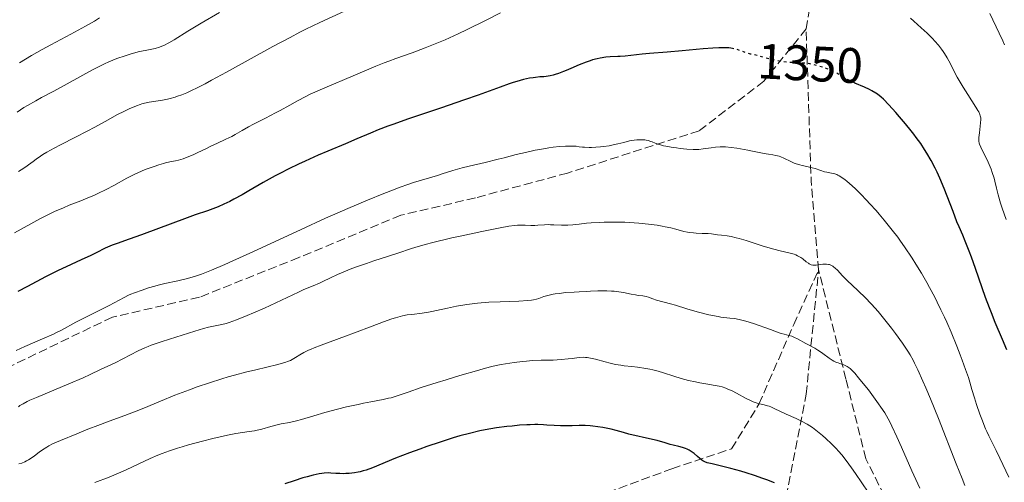
# Model space of a CAD drawing. Units: metres. Extents: x 654580 to 658030, y 4757937 to 4760326.
# Drawn here: x 656648 to 656846, y 4758092 to 4758185 of the extents above; entities that cross this region are included whole.
import ezdxf
from ezdxf.enums import TextEntityAlignment as Align

# ---------------------------------------------------------------- set-up
doc = ezdxf.new("R2010")
doc.units = ezdxf.units.M
doc.header["$MEASUREMENT"] = 0
doc.linetypes.add('DGN Style 3', pattern=[2.435890702152634, 1.739921930109024, -0.6959687720436097])
doc.linetypes.add('DGN Style 5', pattern=[1.217945351076317, 0.5219765790327072, -0.6959687720436097])
for name, color, linetype, lineweight in [('Cota de curva de nivel directora', 7, 'Continuous', 0), ('Curva de nivel directora', 30, 'Continuous', 30), ('Curva de nivel directora no vista', 30, 'DGN Style 5', 30), ('Curva de nivel intermedia', 30, 'Continuous', 0), ('Senda', 7, 'DGN Style 3', 0)]:
    doc.layers.add(name, color=color, linetype=linetype, lineweight=lineweight)
doc.styles.add('Style-Arial', font='arial.ttf')

msp = doc.modelspace()

# ---------------------------------------------------------------- linework, layer by layer
at = {"layer": 'Curva de nivel directora', "color": 30, "linetype": 'Continuous', "lineweight": 30, "flags": 128}
for points, elevation in [([(656790.8799999994, 4758178.92), (656790.5199999996, 4758178.980000002), (656790.1100000005, 4758179.029999999), (656789.44, 4758179.070000002), (656788.6799999999, 4758179.070000002), (656788.119999999, 4758179.060000001), (656786.9199999986, 4758179), (656784.9599999984, 4758178.840000002), (656780.7599999985, 4758178.430000001), (656777.7299999997, 4758178.170000001), (656774.1800000004, 4758177.9), (656772.6799999983, 4758177.770000001), (656769.2999999986, 4758177.400000002), (656768.3099999987, 4758177.33), (656767.7999999989, 4758177.310000001), (656766.2900000003, 4758177.27), (656765.3699999992, 4758177.180000001), (656764.2800000008, 4758177), (656763.6599999993, 4758176.860000002), (656762.7400000007, 4758176.61), (656762.230000001, 4758176.449999999), (656761.4199999997, 4758176.180000001), (656760.0499999997, 4758175.660000001), (656758.3799999999, 4758174.910000003), (656757.4299999999, 4758174.500000001), (656756.86, 4758174.270000001), (656755.8600000008, 4758173.900000001), (656755.2199999993, 4758173.689999999), (656754.8399999995, 4758173.58), (656754.1799999999, 4758173.41), (656753.3799999999, 4758173.28), (656752.9299999983, 4758173.230000001), (656752.1100000001, 4758173.190000001), (656751.2599999986, 4758173.119999999), (656750.8000000003, 4758173.050000003), (656750.0699999994, 4758172.930000001), (656748.8600000002, 4758172.660000001), (656747.499999999, 4758172.280000002), (656746.7500000002, 4758172.050000001), (656745.9500000001, 4758171.78), (656744.1799999997, 4758171.160000001), (656739.7499999995, 4758169.540000001), (656736.969999999, 4758168.560000001), (656732.1299999999, 4758166.900000001), (656725.5400000005, 4758164.67), (656722.7499999988, 4758163.7), (656721.5799999998, 4758163.28), (656719.6399999997, 4758162.54), (656718.0799999996, 4758161.91), (656715.3599999994, 4758160.740000002), (656713.0500000004, 4758159.76), (656709.4899999998, 4758158.28), (656707.5799999987, 4758157.450000001), (656704.9500000001, 4758156.26), (656703.6299999991, 4758155.640000001), (656701.6899999991, 4758154.699999999), (656699.8299999993, 4758153.760000001), (656698.9399999997, 4758153.289999999), (656696.4999999988, 4758151.930000001), (656693.6199999999, 4758150.26), (656692.2999999989, 4758149.5), (656690.6000000002, 4758148.580000003), (656689.7899999989, 4758148.160000001), (656688.5999999997, 4758147.590000002), (656687.4699999987, 4758147.080000003), (656686.9199999989, 4758146.86), (656685.3099999997, 4758146.260000002), (656682.8299999986, 4758145.420000001), (656681.2399999994, 4758144.86), (656672.0300000003, 4758141.410000001), (656669.5800000007, 4758140.560000001), (656667.1199999996, 4758139.710000002), (656666.1200000005, 4758139.320000002), (656665.6499999989, 4758139.12), (656664.7599999993, 4758138.710000001), (656662.8999999998, 4758137.780000002), (656661.829999999, 4758137.250000001), (656659.9200000003, 4758136.380000002), (656656.9099999993, 4758135.01), (656655.2699999987, 4758134.230000001), (656652.7099999995, 4758132.939999999), (656649.0899999985, 4758131.02), (656647.1799999997, 4758130.020000001)], 1350), ([(656831.6, 4758154.84), (656830.8099999987, 4758156.350000001), (656829.9500000003, 4758157.850000001), (656829.480000001, 4758158.61), (656828.7099999998, 4758159.789999999), (656827.8200000002, 4758161.04), (656827.3199999996, 4758161.7), (656826.7899999998, 4758162.369999998), (656825.6499999999, 4758163.77), (656824.4800000008, 4758165.150000001), (656823.7199999987, 4758166.029999999), (656822.3300000007, 4758167.560000001), (656821.230000001, 4758168.7), (656820.7500000005, 4758169.150000002), (656820.0499999986, 4758169.710000001), (656819.6900000009, 4758169.960000001), (656818.8799999994, 4758170.430000001), (656818.4100000003, 4758170.66), (656817.3999999998, 4758171.130000004), (656815.4899999987, 4758171.960000002)], 1350), ([(656846.0399999992, 4758118.25), (656845.1600000008, 4758120.350000001), (656843.699999999, 4758123.789999999), (656842.9199999989, 4758125.730000001), (656842.5299999999, 4758126.740000002), (656841.77, 4758128.800000003), (656839.7400000005, 4758134.640000001), (656838.9400000002, 4758136.910000003), (656838.4699999986, 4758138.17), (656837.6799999997, 4758140.160000003), (656837.1599999988, 4758141.350000001), (656836.4399999991, 4758143.010000002), (656835.9999999988, 4758144.070000002), (656835.2199999987, 4758146.100000001), (656834.0399999986, 4758149.230000002), (656833.4399999996, 4758150.760000001), (656832.5599999988, 4758152.810000001), (656831.989999999, 4758154.050000001), (656831.6, 4758154.84)], 1350), ([(656770.0599999987, 4758101.310000001), (656768.9399999988, 4758101.62), (656767.4700000003, 4758102.040000001), (656766.4899999991, 4758102.279999999), (656764.7799999992, 4758102.640000002), (656763.8000000003, 4758102.800000001), (656762.7799999987, 4758102.939999999), (656762.2699999991, 4758102.99), (656761.2499999999, 4758103.050000001), (656760.7600000004, 4758103.060000002), (656760.0499999997, 4758103.04), (656758.619999999, 4758102.99), (656757.7699999998, 4758102.980000001), (656756.2999999989, 4758102.99), (656755.0400000005, 4758103.050000001), (656753.5499999997, 4758103.140000001), (656752.8399999988, 4758103.189999999), (656751.7300000002, 4758103.230000002), (656751.1400000001, 4758103.230000002), (656750.1799999991, 4758103.210000002), (656749.4999999995, 4758103.180000001), (656748.0600000002, 4758103.090000001), (656746.5499999991, 4758102.95), (656745.5099999997, 4758102.830000003), (656743.4199999998, 4758102.550000003), (656741.1399999999, 4758102.160000001), (656740.0499999991, 4758101.949999999), (656737.9900000005, 4758101.470000001), (656736.0199999991, 4758100.95), (656734.7299999995, 4758100.560000001), (656732.1099999998, 4758099.730000001), (656729.3799999984, 4758098.800000002), (656727.9900000005, 4758098.310000002), (656725.9499999996, 4758097.57), (656723.0999999997, 4758096.470000001), (656718.4900000008, 4758094.560000001), (656717.2100000001, 4758094.09), (656716.6, 4758093.9), (656715.9999999986, 4758093.740000002), (656715.6099999996, 4758093.660000001), (656714.8600000008, 4758093.52), (656713.7999999991, 4758093.390000001), (656713.1299999986, 4758093.359999999), (656712.7199999995, 4758093.350000001), (656711.9399999996, 4758093.37), (656711.1399999993, 4758093.420000002), (656710.1400000001, 4758093.490000002), (656709.6199999994, 4758093.5), (656708.7599999988, 4758093.460000002), (656708.2800000005, 4758093.400000001), (656707.7499999985, 4758093.320000002), (656706.5799999996, 4758093.08), (656705.3199999989, 4758092.750000001), (656704.4499999994, 4758092.500000001), (656702.7100000004, 4758091.939999999), (656700.8699999986, 4758091.28)], 1375), ([(656799.3199999994, 4758091.480000001), (656797.7799999993, 4758092.109999999), (656796.9700000002, 4758092.410000001), (656795.2999999983, 4758093.000000002), (656793.6299999986, 4758093.54), (656792.54, 4758093.870000001), (656790.5300000008, 4758094.430000001), (656788.6599999998, 4758094.890000001), (656786.789999999, 4758095.310000001), (656786.0999999985, 4758095.480000001), (656785.8099999999, 4758095.570000002), (656785.3299999994, 4758095.750000001), (656784.9299999994, 4758095.930000001), (656784.7100000002, 4758096.07), (656784.2999999991, 4758096.380000001), (656783.8299999996, 4758096.800000002), (656783.1599999992, 4758097.4), (656782.7900000003, 4758097.690000001), (656782.1899999991, 4758098.070000002), (656781.7499999986, 4758098.29), (656781.4499999991, 4758098.42), (656780.8199999988, 4758098.640000001), (656780.0700000002, 4758098.850000001), (656778.9700000003, 4758099.100000001), (656778.3600000001, 4758099.250000001), (656777.35, 4758099.539999999), (656775.7400000005, 4758100), (656774.7799999993, 4758100.25), (656770.0599999987, 4758101.310000001)], 1375)]:
    msp.add_lwpolyline(points, dxfattribs=dict(at, elevation=elevation))
at = {"layer": 'Curva de nivel directora no vista', "color": 30, "linetype": 'DGN Style 5', "lineweight": 30, "elevation": 1350, "flags": 128}
msp.add_lwpolyline([(656815.4899999987, 4758171.960000002), (656815.2599999985, 4758172.060000002), (656814.2999999997, 4758172.520000001), (656813.8700000005, 4758172.740000002), (656813.1199999994, 4758173.170000001), (656811.7299999992, 4758173.990000002), (656810.9600000002, 4758174.390000002), (656810.3599999989, 4758174.65), (656809.9299999998, 4758174.82), (656809.0200000001, 4758175.150000001), (656807.9599999984, 4758175.470000001), (656806.899999999, 4758175.730000002), (656806.4000000005, 4758175.820000002), (656805.9099999988, 4758175.900000002), (656804.9799999989, 4758175.990000002), (656802.4100000006, 4758176.119999999), (656801.1099999998, 4758176.250000001), (656800.2599999983, 4758176.380000001), (656799.7300000007, 4758176.480000001), (656798.7599999984, 4758176.690000001), (656796.3299999987, 4758177.390000001), (656794.4899999992, 4758177.800000002), (656793.8299999998, 4758177.980000001), (656793.4999999991, 4758178.090000001), (656792.1199999999, 4758178.62), (656791.5499999999, 4758178.79), (656791.2300000003, 4758178.859999999), (656790.8799999994, 4758178.92)], dxfattribs=at)
at = {"layer": 'Curva de nivel intermedia', "color": 30, "linetype": 'Continuous', "lineweight": 0, "flags": 128}
for points, elevation in [([(656719.4500000019, 4758189.539999999), (656707.8899999993, 4758184.15), (656705.110000001, 4758182.810000001), (656703.8500000003, 4758182.179999999), (656701.9100000003, 4758181.170000001), (656698.4800000014, 4758179.310000001), (656689.1600000008, 4758174.159999998), (656686.1499999999, 4758172.529999999), (656684.8200000002, 4758171.83), (656683.6399999999, 4758171.220000001), (656681.6799999997, 4758170.279999998), (656681.140000001, 4758170.029999998), (656680.1600000019, 4758169.619999999), (656679.3100000003, 4758169.310000001), (656678.7900000017, 4758169.140000001), (656677.8200000017, 4758168.869999998), (656677.2899999997, 4758168.749999999), (656676.2500000005, 4758168.539999999), (656673.5900000005, 4758168.099999999), (656672.6600000006, 4758167.92), (656672.1300000009, 4758167.779999999), (656671.78, 4758167.67), (656671.02, 4758167.390000001), (656669.5400000003, 4758166.76), (656668.6399999995, 4758166.34), (656667.0900000005, 4758165.56), (656665.3200000003, 4758164.59), (656662.6300000015, 4758163.07), (656661.1400000005, 4758162.27), (656658.7900000013, 4758161.05), (656655.7800000005, 4758159.529999999), (656654.4999999999, 4758158.869999997), (656652.9800000021, 4758158.039999999), (656652.1799999997, 4758157.569999999), (656651.7100000003, 4758157.27), (656650.860000001, 4758156.659999999), (656650.2300000006, 4758156.179999999), (656649.3099999997, 4758155.48), (656648.78, 4758155.09), (656647.8600000013, 4758154.480000001), (656647.3300000017, 4758154.16)], 1340), ([(656744.2100000011, 4758186.07), (656741.1800000002, 4758184.57), (656737.5000000009, 4758182.739999999), (656735.7400000019, 4758181.890000001), (656733.9900000017, 4758181.079999999), (656733.1100000012, 4758180.699999999), (656731.77, 4758180.130000001), (656729.07, 4758179.060000001), (656726.4400000013, 4758178.079999999), (656723.2100000015, 4758176.92), (656721.8000000011, 4758176.4), (656720.8400000001, 4758176.029999999), (656719.1500000001, 4758175.350000001), (656714.5800000015, 4758173.390000001), (656708.8799999995, 4758171), (656706.9200000016, 4758170.130000001), (656705.9800000006, 4758169.699999999), (656705.0900000009, 4758169.259999999), (656703.4000000011, 4758168.4), (656701.8400000009, 4758167.55), (656699.9000000008, 4758166.470000001), (656698.9800000021, 4758165.96), (656696.9600000017, 4758164.9), (656694.560000001, 4758163.67), (656693.5500000007, 4758163.140000001), (656692.3000000013, 4758162.429999999), (656690.890000001, 4758161.619999999), (656690.1900000012, 4758161.239999999), (656689.0100000009, 4758160.67), (656687.1600000003, 4758159.82), (656686.1000000008, 4758159.319999999), (656684.9500000019, 4758158.759999998), (656683.3499999993, 4758157.969999999), (656682.5600000003, 4758157.599999998), (656681.4200000003, 4758157.100000001), (656680.8900000006, 4758156.890000001), (656680.3899999999, 4758156.720000001), (656679.4600000001, 4758156.460000001), (656678.8900000001, 4758156.329999999), (656677.7700000004, 4758156.109999999), (656676.9000000008, 4758155.92), (656676.4500000015, 4758155.800000001), (656675.5100000005, 4758155.52), (656674.5700000017, 4758155.2), (656672.8000000014, 4758154.539999999), (656671.3200000017, 4758153.930000001), (656670.5400000017, 4758153.56), (656669.1200000001, 4758152.819999999), (656666.4800000003, 4758151.38), (656664.9200000003, 4758150.56), (656663.2700000006, 4758149.739999999), (656662.4300000002, 4758149.349999998), (656661.5800000008, 4758148.98), (656659.8600000021, 4758148.289999999), (656657.5300000008, 4758147.369999997), (656656.3500000006, 4758146.890000001), (656654.5300000011, 4758146.099999998), (656653.6100000002, 4758145.66), (656651.7500000005, 4758144.71), (656646.4900000012, 4758141.829999999)], 1345), ([(656687.7100000001, 4758186.189999999), (656684.030000001, 4758184.019999998), (656681.3800000001, 4758182.409999998), (656678.6300000009, 4758180.699999999), (656677.5300000011, 4758180.06), (656676.560000001, 4758179.560000001), (656676.1000000006, 4758179.369999999), (656675.6600000003, 4758179.199999999), (656674.7700000008, 4758178.949999998), (656672.8100000004, 4758178.550000001), (656671.6300000002, 4758178.289999999), (656670.420000001, 4758177.980000001), (656669.7599999993, 4758177.779999999), (656668.7300000011, 4758177.46), (656667.1100000007, 4758176.880000001), (656665.4500000001, 4758176.210000001), (656664.6200000007, 4758175.84), (656663.8000000004, 4758175.449999998), (656662.170000001, 4758174.609999998), (656657.1300000006, 4758171.800000001), (656654.3900000004, 4758170.34), (656651.9400000006, 4758169.050000002), (656650.7800000005, 4758168.42), (656649.1500000011, 4758167.48), (656648.4100000013, 4758167.02), (656647.0700000002, 4758166.13)], 1335), ([(656663.6300000005, 4758185.070000002), (656662.570000001, 4758184.430000001), (656660.7900000019, 4758183.399999999), (656657.8200000012, 4758181.789999999), (656653.8300000015, 4758179.689999999), (656652.0600000012, 4758178.73), (656649.910000001, 4758177.489999999), (656647.5199999993, 4758176.05)], 1330), ([(656845.8700000015, 4758144.539999999), (656845.1000000003, 4758146.810000001), (656844.7800000008, 4758147.789999999), (656844.2900000013, 4758149.449999998), (656843.9300000013, 4758150.800000001), (656843.5900000016, 4758152.210000002), (656843.4500000009, 4758152.8), (656843.110000001, 4758153.970000001), (656842.8699999996, 4758154.67), (656842.6900000009, 4758155.130000001), (656842.2800000019, 4758156.039999999), (656840.7700000008, 4758159.039999997), (656840.5200000005, 4758159.640000002), (656840.4500000012, 4758159.9), (656840.390000001, 4758160.289999999), (656840.3799999997, 4758160.499999999), (656840.400000002, 4758160.980000001), (656840.5100000015, 4758161.92), (656840.6800000014, 4758163.309999999), (656840.7599999997, 4758163.949999998), (656840.7999999999, 4758164.640000002), (656840.780000002, 4758164.949999999), (656840.6900000004, 4758165.399999999), (656840.61, 4758165.640000001), (656840.3700000008, 4758166.159999999), (656840.2099999998, 4758166.460000001), (656839.8000000007, 4758167.130000001), (656838.1600000003, 4758169.65), (656837.2500000005, 4758171.119999999), (656836.0700000003, 4758173.169999998), (656835.5300000015, 4758174.179999999), (656835.0199999998, 4758175.16), (656834.3700000015, 4758176.419999998), (656834.0400000009, 4758177.02), (656833.5100000009, 4758177.909999999), (656833.2300000016, 4758178.339999998), (656832.9200000009, 4758178.77), (656832.2700000005, 4758179.599999999), (656831.5599999997, 4758180.42), (656831.0700000002, 4758180.949999999), (656830.0300000008, 4758181.98), (656828.8300000007, 4758183.090000001), (656827.3200000017, 4758184.449999999), (656826.6500000012, 4758185.06)], 1345), ([(656845.5400000009, 4758179.670000001), (656845.200000001, 4758180.48), (656844.5100000004, 4758182.029999998), (656842.5800000014, 4758186.000000001)], 1340), ([(656815.5800000003, 4758150.680000001), (656814.9400000012, 4758151.269999999), (656813.8500000003, 4758152.23), (656813.5000000016, 4758152.509999999), (656812.8800000002, 4758152.970000002), (656812.3400000016, 4758153.3), (656812.0199999998, 4758153.460000001), (656811.8200000008, 4758153.550000001), (656811.4299999997, 4758153.689999999), (656810.7700000004, 4758153.850000001), (656809.8700000017, 4758154.009999999), (656809.3900000011, 4758154.119999998), (656808.6300000012, 4758154.359999999), (656807.4900000012, 4758154.739999999), (656806.860000001, 4758154.920000001), (656805.8399999995, 4758155.15), (656804.8800000006, 4758155.359999998), (656804.3900000011, 4758155.48), (656803.6600000003, 4758155.709999999), (656803.3000000003, 4758155.859999999), (656802.5899999995, 4758156.179999999), (656801.2199999993, 4758156.850000001), (656800.5599999999, 4758157.12), (656800.2400000005, 4758157.23), (656799.600000001, 4758157.390000001), (656798.9700000007, 4758157.5), (656798.1000000013, 4758157.63), (656797.640000001, 4758157.699999999), (656796.5600000012, 4758157.92), (656794.8899999993, 4758158.289999999), (656793.9300000004, 4758158.49), (656792.4999999999, 4758158.759999998), (656791.750000001, 4758158.880000001), (656790.6, 4758159.02), (656789.4800000002, 4758159.109999999), (656788.9400000015, 4758159.13), (656788.4200000007, 4758159.119999998), (656787.4400000017, 4758159.06), (656786.5499999998, 4758158.949999998), (656784.9900000019, 4758158.710000001), (656784.0900000011, 4758158.609999998), (656783.6500000008, 4758158.579999999), (656782.9500000012, 4758158.579999999), (656781.7199999996, 4758158.650000001), (656780.3499999995, 4758158.800000001), (656779.6100000018, 4758158.899999999), (656778.5099999999, 4758159.069999999), (656777.4800000016, 4758159.259999999), (656777.0200000012, 4758159.359999999), (656776.61, 4758159.470000002), (656775.9100000004, 4758159.679999999), (656775.3499999995, 4758159.890000001), (656774.7500000002, 4758160.130000001), (656774.4800000021, 4758160.24), (656773.8899999999, 4758160.41), (656773.5000000009, 4758160.48), (656773.2300000006, 4758160.52), (656772.6600000004, 4758160.550000001), (656772.01, 4758160.550000001), (656771.6600000013, 4758160.529999998), (656771.0900000012, 4758160.48), (656770.1300000001, 4758160.31), (656769.0100000004, 4758160.029999998), (656767.8400000014, 4758159.739999999), (656767.1700000009, 4758159.579999999), (656766.050000001, 4758159.359999999), (656764.9300000012, 4758159.199999998), (656764.3400000011, 4758159.13), (656763.4200000003, 4758159.050000001), (656762.5000000015, 4758159.009999999), (656762.0400000011, 4758159.009999999), (656761.1300000013, 4758159.039999997), (656760.690000001, 4758159.08), (656760.0499999997, 4758159.16), (656759.4100000003, 4758159.239999998), (656758.9299999997, 4758159.270000001), (656757.8700000002, 4758159.279999999), (656757.2900000013, 4758159.259999999), (656756.0700000009, 4758159.17), (656754.7900000003, 4758159.039999997), (656753.9100000017, 4758158.92), (656752.1500000004, 4758158.630000001), (656751.1700000013, 4758158.439999999), (656749.2500000015, 4758158.019999999), (656747.3899999994, 4758157.560000001), (656744.9700000011, 4758156.939999999), (656743.7800000019, 4758156.640000001), (656741.16, 4758156.009999999), (656737.9300000002, 4758155.249999999), (656736.4999999997, 4758154.889999999), (656734.6199999999, 4758154.349999999), (656732.5099999999, 4758153.680000001), (656731.5599999999, 4758153.380000001), (656728.3099999999, 4758152.449999998), (656726.7400000008, 4758151.95), (656725.7999999998, 4758151.619999999), (656723.8200000017, 4758150.92), (656722.6799999995, 4758150.49), (656720.7700000008, 4758149.75), (656717.4500000015, 4758148.409999999), (656713.550000001, 4758146.749999999)], 1355), ([(656846.4500000004, 4758092.680000001), (656844.630000001, 4758096.470000001), (656843.9000000001, 4758097.99), (656842.4100000014, 4758100.939999999), (656841.9800000001, 4758101.859999999), (656841.7499999999, 4758102.390000001), (656840.980000001, 4758104.340000001), (656840.63, 4758105.319999999), (656839.9400000017, 4758107.279999999), (656839.5100000004, 4758108.619999998), (656839.0200000008, 4758110.289999999), (656838.5800000003, 4758111.789999999), (656838.300000001, 4758112.680000001), (656837.7500000012, 4758114.34), (656837.0700000017, 4758116.210000002), (656836.6700000016, 4758117.28), (656836.0000000009, 4758119.019999999), (656834.8299999997, 4758121.849999999), (656833.9600000002, 4758123.84), (656833.5100000009, 4758124.84), (656832.7900000013, 4758126.359999999), (656832.0500000014, 4758127.859999999), (656831.5400000019, 4758128.859999998), (656830.4800000001, 4758130.83), (656829.9500000003, 4758131.8), (656828.8500000006, 4758133.710000001), (656827.7300000008, 4758135.550000001), (656826.9800000021, 4758136.730000001), (656825.4800000022, 4758138.98), (656824.6399999995, 4758140.170000001), (656824.0800000008, 4758140.939999999), (656822.99, 4758142.380000001), (656821.3899999997, 4758144.369999998), (656820.3800000015, 4758145.57), (656819.7300000011, 4758146.319999999), (656818.4900000006, 4758147.689999999), (656817.8400000001, 4758148.390000001), (656816.6399999999, 4758149.63), (656815.5800000003, 4758150.680000001)], 1355), ([(656713.550000001, 4758146.749999999), (656711.3800000007, 4758145.800000001), (656709.0600000005, 4758144.76), (656704.140000001, 4758142.5), (656694.4600000004, 4758138.009999999), (656690.4400000015, 4758136.17), (656688.7800000008, 4758135.430000001), (656686.120000001, 4758134.29), (656684.1300000015, 4758133.519999999), (656683.0800000011, 4758133.159999998), (656682.4500000008, 4758132.970000001), (656681.2900000009, 4758132.649999999), (656679.3500000006, 4758132.189999999), (656676.7199999997, 4758131.609999999), (656675.400000001, 4758131.279999999), (656674.7400000016, 4758131.109999999), (656673.4299999997, 4758130.73), (656672.1700000011, 4758130.32), (656670.630000001, 4758129.75), (656669.9300000014, 4758129.459999999), (656669.4500000009, 4758129.249999999), (656668.5600000013, 4758128.82), (656665.5199999993, 4758127.220000001), (656658.8700000017, 4758123.84), (656655.9600000017, 4758122.249999999), (656654.9400000002, 4758121.739999999), (656654.3500000001, 4758121.46), (656652.1399999994, 4758120.489999999), (656648.6100000001, 4758118.949999999), (656646.8300000009, 4758118.140000001)], 1355), ([(656803.9599999996, 4758137.220000001), (656803.6199999999, 4758137.380000001), (656803.26, 4758137.52), (656802.4700000011, 4758137.75), (656800.4700000006, 4758138.190000001), (656799.1800000009, 4758138.519999999), (656798.440000001, 4758138.730000001), (656796.8499999995, 4758139.220000001), (656793.5900000007, 4758140.26), (656792.1800000003, 4758140.689999999), (656791.5900000001, 4758140.850000001), (656790.5900000011, 4758141.08), (656789.8199999998, 4758141.21), (656788.6399999997, 4758141.34), (656787.8500000007, 4758141.449999999), (656786.6799999995, 4758141.599999999), (656785.9800000021, 4758141.659999999), (656784.7599999994, 4758141.710000001), (656783.5800000015, 4758141.76), (656783.0000000005, 4758141.8), (656782.1800000002, 4758141.890000001), (656781.8, 4758141.960000001), (656781.0900000016, 4758142.119999999), (656779.5100000012, 4758142.569999998), (656778.4800000008, 4758142.83), (656777.360000001, 4758143.060000001), (656776.7199999995, 4758143.179999999), (656775.6900000013, 4758143.349999999), (656773.9700000002, 4758143.579999999), (656772.0700000003, 4758143.779999998), (656771.0700000012, 4758143.859999998), (656769.2000000003, 4758143.960000001), (656768.2200000014, 4758143.99), (656766.6900000002, 4758143.999999999), (656765.0600000008, 4758143.970000001), (656764.2100000014, 4758143.930000001), (656762.4400000012, 4758143.82), (656761.5000000001, 4758143.74), (656760.0499999997, 4758143.59), (656759.2500000015, 4758143.480000001), (656758.7400000019, 4758143.439999999), (656757.7800000008, 4758143.38), (656756.4599999998, 4758143.38), (656754.9600000001, 4758143.439999999), (656754.3000000007, 4758143.460000001), (656753.8600000005, 4758143.470000001), (656753.0600000002, 4758143.439999999), (656751.7400000015, 4758143.34), (656751.1600000003, 4758143.3), (656750.3200000019, 4758143.310000001), (656749.1799999998, 4758143.36), (656748.5700000018, 4758143.38), (656747.650000001, 4758143.36), (656747.0600000009, 4758143.310000001), (656745.8700000017, 4758143.15), (656744.1900000009, 4758142.859999999), (656743.1200000002, 4758142.649999999), (656740.5000000006, 4758142.119999999), (656736.4600000017, 4758141.25), (656734.4200000009, 4758140.79), (656730.3799999997, 4758139.830000001), (656729.3300000015, 4758139.569999999), (656727.6600000019, 4758139.100000001), (656726.3200000006, 4758138.689999999), (656723.5700000013, 4758137.759999999), (656721.7000000007, 4758137.15), (656718.7800000014, 4758136.189999999), (656717.2600000014, 4758135.680000001), (656715.0500000009, 4758134.9), (656714.0300000017, 4758134.509999999), (656713.0800000017, 4758134.140000001), (656711.4299999998, 4758133.429999999), (656710.0300000006, 4758132.77), (656708.5000000017, 4758132.019999999), (656707.8500000013, 4758131.71), (656706.5300000004, 4758131.130000002), (656704.7100000009, 4758130.390000001), (656703.6, 4758129.909999999), (656696.7800000005, 4758126.690000001), (656694.5800000011, 4758125.720000001), (656693.2700000012, 4758125.179999999), (656691.1400000011, 4758124.33), (656689.6700000004, 4758123.789999999), (656689.0800000003, 4758123.599999999), (656688.2000000018, 4758123.38), (656687.1800000004, 4758123.17), (656685.5000000017, 4758122.819999998), (656684.4900000015, 4758122.56), (656682.7600000014, 4758122.039999999), (656680.2200000001, 4758121.220000001), (656678.9300000003, 4758120.81), (656677.6699999997, 4758120.420000001), (656676.0300000013, 4758119.92), (656675.2100000011, 4758119.649999999), (656673.9800000016, 4758119.210000001), (656673.3500000013, 4758118.949999999), (656672.7099999998, 4758118.67), (656671.4, 4758118.050000001), (656666.7400000019, 4758115.689999999), (656663.8300000017, 4758114.289999999), (656661.7300000006, 4758113.319999999)], 1360), ([(656837.6000000014, 4758090.99), (656837.0200000004, 4758092.369999999), (656835.82, 4758095.310000001), (656832.2800000017, 4758104.449999998), (656830.7000000014, 4758108.390000001), (656829.7500000015, 4758110.640000001), (656829.1700000003, 4758111.980000001), (656828.1500000011, 4758114.24), (656827.4900000016, 4758115.579999999), (656827.1800000009, 4758116.17), (656826.5599999997, 4758117.28), (656826.1100000005, 4758118), (656825.0399999997, 4758119.609999999), (656823.6200000005, 4758121.58), (656822.8200000002, 4758122.66), (656821.5199999993, 4758124.33), (656820.1600000003, 4758125.970000001), (656819.4800000007, 4758126.75), (656818.8000000013, 4758127.49), (656817.4800000002, 4758128.850000001), (656816.2400000021, 4758130.05), (656814.7800000003, 4758131.42), (656814.150000002, 4758132.019999999), (656813.0200000011, 4758133.159999998), (656811.9600000017, 4758134.29), (656811.5400000014, 4758134.699999999), (656811.1799999992, 4758134.989999999), (656811.0099999994, 4758135.11), (656810.7600000014, 4758135.26), (656810.3600000013, 4758135.430000001), (656810.16, 4758135.480000001), (656809.7399999998, 4758135.539999999), (656809.5200000008, 4758135.539999999), (656809.0500000014, 4758135.51), (656807.7100000003, 4758135.32), (656807.2300000021, 4758135.289999999), (656807.0000000017, 4758135.310000001), (656806.6700000009, 4758135.390000001), (656806.310000001, 4758135.57), (656806.120000001, 4758135.689999999), (656805.6699999997, 4758136.02), (656804.9800000011, 4758136.560000001), (656804.5900000001, 4758136.84), (656803.9599999996, 4758137.220000001)], 1360), ([(656790.3600000008, 4758124.67), (656789.7400000016, 4758124.73), (656788.5400000013, 4758124.88), (656787.9700000014, 4758124.970000002), (656786.8499999995, 4758125.179999999), (656785.7699999998, 4758125.409999999), (656785.0900000003, 4758125.579999999), (656783.7699999993, 4758125.930000001), (656781.7199999996, 4758126.529999999), (656779.3900000006, 4758127.26), (656778.4299999995, 4758127.539999999), (656775.5999999996, 4758128.279999999), (656774.8799999999, 4758128.539999999), (656773.9800000014, 4758128.869999999), (656773.5299999999, 4758128.999999999), (656772.8700000006, 4758129.130000001), (656771.9100000015, 4758129.24), (656771.3799999997, 4758129.320000002), (656770.4700000001, 4758129.490000002), (656768.9500000001, 4758129.789999999), (656768.0300000013, 4758129.940000001), (656767.0800000014, 4758130.069999999), (656766.5300000015, 4758130.11), (656765.5900000005, 4758130.159999999), (656764.4599999995, 4758130.180000001), (656763.8200000003, 4758130.17), (656762.3300000017, 4758130.11), (656761.48, 4758130.05), (656760.0499999997, 4758129.940000001), (656759.0599999994, 4758129.909999999), (656757.3700000017, 4758129.8), (656756.0000000016, 4758129.649999999), (656755.2400000016, 4758129.529999998), (656754.7900000003, 4758129.449999998), (656754.01, 4758129.279999998), (656752.9600000017, 4758128.99), (656751.9100000013, 4758128.63), (656751.4599999997, 4758128.480000001), (656750.8300000017, 4758128.330000001), (656750.4500000017, 4758128.269999998), (656749.6900000017, 4758128.189999999), (656747.9100000003, 4758128.099999999), (656744.1500000006, 4758127.96), (656741.9100000011, 4758127.84), (656739.62, 4758127.66), (656738.5000000001, 4758127.529999998), (656737.4299999995, 4758127.380000001), (656735.3999999999, 4758127.039999999), (656733.5500000014, 4758126.649999999), (656731.3699999999, 4758126.17), (656730.400000002, 4758125.970000001), (656729.7200000003, 4758125.850000001), (656728.490000001, 4758125.67), (656726.3899999999, 4758125.420000001), (656725.4500000012, 4758125.289999999), (656724.5300000003, 4758125.109999999), (656724.0600000009, 4758125), (656723.0800000018, 4758124.73), (656722.3600000021, 4758124.5), (656720.7000000014, 4758123.919999998), (656718.4000000014, 4758123.039999999), (656714.8899999999, 4758121.679999999), (656713.0900000005, 4758121.009999998), (656708.1599999998, 4758119.23), (656706.7899999997, 4758118.699999999), (656706.1799999995, 4758118.440000001), (656705.6299999995, 4758118.189999999), (656704.6700000007, 4758117.710000002), (656703.8800000016, 4758117.26), (656703.0200000011, 4758116.730000001), (656702.6600000013, 4758116.509999999), (656701.9700000006, 4758116.149999999), (656701.5900000005, 4758115.99), (656700.8500000008, 4758115.74), (656699.160000001, 4758115.289999999), (656697.5100000014, 4758114.890000001), (656694.7400000021, 4758114.220000001), (656693.1900000008, 4758113.829999999), (656690.740000001, 4758113.179999999), (656689.4800000006, 4758112.820000002), (656688.2100000008, 4758112.45), (656685.7000000007, 4758111.649999999), (656683.2599999999, 4758110.82), (656681.6799999997, 4758110.26), (656678.7500000015, 4758109.15), (656675.8600000015, 4758107.98), (656672.5199999998, 4758106.569999999), (656670.9800000021, 4758105.939999999), (656668.7200000001, 4758105.069999999), (656665.5599999995, 4758103.909999999), (656663.8099999994, 4758103.25), (656660.9500000007, 4758102.15), (656659.0300000005, 4758101.390000001), (656655.7600000005, 4758100.050000001), (656654.16, 4758099.340000001), (656653.4000000001, 4758098.970000001), (656652.9800000021, 4758098.720000002), (656652.1700000007, 4758098.180000001), (656651.5000000002, 4758097.680000001), (656650.5300000003, 4758096.949999999), (656650.0300000017, 4758096.59)], 1365), ([(656828.530000001, 4758090.470000002), (656826.9599999997, 4758093.92), (656824.8400000007, 4758098.679999999), (656823.9199999998, 4758100.749999999), (656822.9200000007, 4758102.899999999), (656822.4800000003, 4758103.789999999), (656821.820000001, 4758104.989999998), (656821.4700000001, 4758105.57), (656820.69, 4758106.770000001), (656820.2400000007, 4758107.420000001), (656819.2500000005, 4758108.8), (656818.2000000001, 4758110.199999999), (656816.8400000011, 4758111.929999999), (656816.2199999996, 4758112.67), (656815.4400000018, 4758113.560000001), (656815.1, 4758113.920000001), (656814.5000000007, 4758114.49), (656814.150000002, 4758114.77), (656813.9300000007, 4758114.92), (656813.5000000016, 4758115.159999999), (656813.2600000004, 4758115.26), (656812.7800000019, 4758115.42), (656812.1200000005, 4758115.630000001), (656811.7699999993, 4758115.749999999), (656811.2199999995, 4758116.010000001), (656810.92, 4758116.180000001), (656810.3099999998, 4758116.599999999), (656809.0200000001, 4758117.56), (656808.3700000019, 4758118.02), (656808.05, 4758118.23), (656807.4199999997, 4758118.599999999), (656805.6200000005, 4758119.550000001), (656803.9200000018, 4758120.51), (656803.3600000006, 4758120.779999998), (656803.0700000002, 4758120.900000001), (656802.7800000017, 4758120.999999999), (656802.1800000004, 4758121.16), (656801.2400000016, 4758121.399999999), (656800.6800000007, 4758121.550000002), (656799.7000000017, 4758121.88), (656798.5100000004, 4758122.350000001), (656797.1900000017, 4758122.859999999), (656796.4200000004, 4758123.140000001), (656795.1100000006, 4758123.579999999), (656793.5800000017, 4758124.039999999), (656792.7200000011, 4758124.27), (656791.3200000019, 4758124.609999999), (656790.3600000008, 4758124.67)], 1365), ([(656773.4299999994, 4758114.529999998), (656771.7400000017, 4758114.77), (656770.6100000008, 4758114.899999999), (656769.1199999999, 4758115.080000001), (656768.3900000012, 4758115.179999999), (656767.3200000006, 4758115.36), (656766.7999999998, 4758115.460000001), (656766.2800000012, 4758115.579999999), (656765.2799999998, 4758115.850000001), (656763.3200000018, 4758116.399999999), (656762.3400000005, 4758116.609999999), (656761.6800000012, 4758116.71), (656761.3400000016, 4758116.75), (656760.8300000018, 4758116.779999999), (656760.0499999997, 4758116.759999999), (656758.6500000004, 4758116.560000001), (656757.8300000001, 4758116.46), (656756.4300000007, 4758116.319999998), (656754.7900000003, 4758116.220000001), (656753.9100000017, 4758116.199999998), (656752.8900000004, 4758116.189999999), (656752.3899999995, 4758116.189999999), (656750.6500000006, 4758116.119999997), (656749.4400000013, 4758116.029999998), (656748.620000001, 4758115.949999998), (656746.9600000003, 4758115.749999999), (656745.2600000015, 4758115.489999999), (656744.3400000007, 4758115.310000001), (656742.7800000005, 4758114.96), (656740.9200000009, 4758114.49), (656739.8400000012, 4758114.2), (656736.0400000014, 4758113.100000001), (656733.2899999999, 4758112.26), (656731.5000000017, 4758111.699999998), (656728.300000001, 4758110.670000001), (656725.6600000013, 4758109.77), (656723.2500000017, 4758108.949999999), (656722.2400000015, 4758108.65), (656721.7200000007, 4758108.519999998), (656720.6400000011, 4758108.289999999), (656718.1599999999, 4758107.82), (656716.6900000015, 4758107.529999998), (656715.6100000018, 4758107.310000001), (656713.2800000006, 4758106.779999999), (656711.4800000013, 4758106.350000001), (656708.9100000008, 4758105.670000001), (656706.6800000002, 4758105.020000001), (656704.2300000003, 4758104.279999998), (656703.190000001, 4758103.989999999), (656701.8099999997, 4758103.679999999), (656700.1500000011, 4758103.369999998), (656699.3399999997, 4758103.189999999), (656698.0800000014, 4758102.829999999), (656696.2500000007, 4758102.310000001), (656695.2699999996, 4758102.080000001), (656694.7599999999, 4758101.989999999), (656693.6600000003, 4758101.819999999), (656691.0100000014, 4758101.42), (656689.3600000021, 4758101.119999999), (656688.4299999998, 4758100.919999998), (656686.4100000014, 4758100.46), (656684.2900000003, 4758099.929999998), (656681.4900000019, 4758099.159999999), (656680.190000001, 4758098.769999999), (656679.2800000012, 4758098.489999999), (656677.6400000006, 4758097.939999999), (656676.19, 4758097.420000001), (656675.3200000006, 4758097.069999999), (656673.7600000004, 4758096.41), (656668.9400000013, 4758094.13), (656666.9699999999, 4758093.27), (656665.5400000016, 4758092.680000001), (656662.6400000004, 4758091.550000001)], 1370), ([(656661.7300000006, 4758113.319999999), (656660.3, 4758112.67), (656657.4400000013, 4758111.42), (656654.3900000004, 4758110.140000001), (656650.9400000013, 4758108.699999999), (656649.6100000015, 4758108.119999998), (656649.0700000006, 4758107.869999997), (656648.2200000011, 4758107.430000001), (656647.6, 4758107.060000001), (656647.2800000003, 4758106.819999999)], 1360), ([(656818.3000000005, 4758089.409999999), (656816.7699999994, 4758091.71), (656815.7600000014, 4758093.180000001), (656815.110000001, 4758094.09), (656813.9300000007, 4758095.710000001), (656812.8300000011, 4758097.119999998), (656812.1700000018, 4758097.900000001), (656811.7300000014, 4758098.390000001), (656810.7600000014, 4758099.369999999), (656809.6300000005, 4758100.46), (656808.990000001, 4758101.019999999), (656807.9900000019, 4758101.859999999), (656806.9300000002, 4758102.640000001), (656806.3899999993, 4758102.999999999), (656805.8500000006, 4758103.34), (656804.7599999999, 4758103.930000001), (656803.6900000015, 4758104.439999999), (656801.6900000009, 4758105.330000001), (656799.2500000001, 4758106.490000002), (656798.5500000005, 4758106.779999999), (656798.2100000008, 4758106.909999999), (656797.8799999999, 4758107.01), (656797.2300000017, 4758107.180000001), (656796.3300000011, 4758107.4), (656795.8400000016, 4758107.539999999), (656795.0400000013, 4758107.84), (656794.600000001, 4758108.029999998), (656793.650000001, 4758108.489999999), (656791.6900000008, 4758109.529999998), (656790.7699999998, 4758110), (656789.9400000006, 4758110.38), (656789.5400000005, 4758110.539999999), (656788.7600000005, 4758110.8), (656788.2199999995, 4758110.939999999), (656787.0100000004, 4758111.199999998), (656785.9400000018, 4758111.380000002), (656784.3100000002, 4758111.649999999), (656783.4299999995, 4758111.819999999), (656782.0300000003, 4758112.13), (656781.3100000005, 4758112.32), (656780.5700000008, 4758112.529999998), (656779.0599999997, 4758113), (656776.980000001, 4758113.67), (656775.9100000004, 4758113.980000001), (656774.8200000018, 4758114.249999999), (656774.2699999998, 4758114.37), (656773.4299999994, 4758114.529999998)], 1370), ([(656650.0300000017, 4758096.59), (656649.2900000019, 4758096.109999998), (656648.9299999997, 4758095.909999999), (656648.5900000001, 4758095.739999999), (656647.9500000007, 4758095.5), (656647.3499999995, 4758095.34)], 1365)]:
    msp.add_lwpolyline(points, dxfattribs=dict(at, elevation=elevation))
at = {"layer": 'Senda', "color": 7, "linetype": 'DGN Style 3', "lineweight": 0, "extrusion": (0.03073923274232555, 0.2438179981351825, 0.9693337316712782), "elevation": 1181627.042380655, "flags": 128}
msp.add_lwpolyline([(-56481.64716311952, -4655299.000006941), (-56477.90742605564, -4655317.230058142), (-56473.10020795488, -4655348.318806172)], dxfattribs=at)
at = {"layer": 'Senda', "color": 7, "linetype": 'DGN Style 3', "lineweight": 0}
for points in [[(656805.6799999987, 4758182.86, 1348.059999999998), (656809.1799999988, 4758203.859999999, 1342.610000000001), (656810.1800000002, 4758219.859999999, 1338.339999999997), (656811.1799999992, 4758230.86, 1335.360000000001), (656815.6799999988, 4758243.86, 1331.970000000001)], [(656805.6799999987, 4758182.86, 1348.059999999998), (656797.1799999981, 4758172.359999999, 1351.25), (656784.1799999983, 4758162.359999999, 1354.070000000007), (656757.6800000002, 4758153.860000002, 1356.699999999998), (656739.1799999997, 4758148.860000002, 1357.429999999993), (656724.1799999994, 4758145.36, 1357.160000000004), (656703.6799999983, 4758136.86, 1357.190000000002), (656683.6800000002, 4758128.86, 1357.020000000004), (656666.1799999987, 4758124.859999999, 1356.100000000006), (656638.1799999987, 4758111.359999999, 1355.240000000005), (656626.1800000002, 4758108.86, 1352.649999999994), (656606.1799999997, 4758108.86, 1354.020000000004), (656565.6799999982, 4758111.359999999, 1354.850000000006), (656536.1799999983, 4758113.359999999, 1353.130000000005), (656518.6799999991, 4758114.360000002, 1353.580000000002), (656499.1799999992, 4758118.86, 1353.070000000007), (656482.6799999992, 4758118.86, 1354.160000000004)], [(656725.6799999991, 4758060.859999999, 1389.300000000003), (656741.1800000002, 4758074.36, 1385.300000000003), (656761.1799999983, 4758087.86, 1380.669999999998), (656778.6799999997, 4758094.36, 1376.720000000001), (656790.6799999982, 4758098.359999999, 1373.64), (656796.1799999991, 4758107.36, 1370.020000000004), (656803.1799999997, 4758123.359999999, 1364.199999999997), (656808.1799999997, 4758134.359999999, 1360.179999999993)], [(656784.6799999991, 4758034.86, 1397.100000000006), (656790.6799999982, 4758052.859999999, 1389.919999999998), (656795.6799999983, 4758072.359999999, 1382.360000000001), (656801.1799999991, 4758086.36, 1376.479999999996), (656805.6799999987, 4758109.36, 1368.070000000007), (656808.1799999997, 4758134.359999999, 1360.179999999993)], [(656866.4499999986, 4757986.360000002, 1371.880000000005), (656860.1799999989, 4758000.36, 1371.669999999998), (656848.6799999989, 4758017.859999999, 1372.880000000005), (656840.6799999992, 4758033.36, 1371.990000000005), (656829.1799999992, 4758070.359999999, 1369.669999999998), (656824.6799999998, 4758082.359999999, 1368.880000000005), (656817.6799999992, 4758096.360000002, 1368.449999999998), (656813.6799999982, 4758112.36, 1365.699999999997), (656808.1799999997, 4758134.359999999, 1360.179999999993)]]:
    msp.add_polyline3d(points, dxfattribs=at)

# ---------------------------------------------------------------- texts
at = {"layer": 'Cota de curva de nivel directora', "color": 7, "linetype": 'Continuous', "lineweight": 0, "style": 'Style-Arial'}
msp.add_text('1350', height=7.000000000000002, rotation=357.10424, dxfattribs=at).set_placement((656806.5038918415, 4758175.915222359, 1350), align=Align.MIDDLE_CENTER)

doc.saveas('drawing.dxf')
